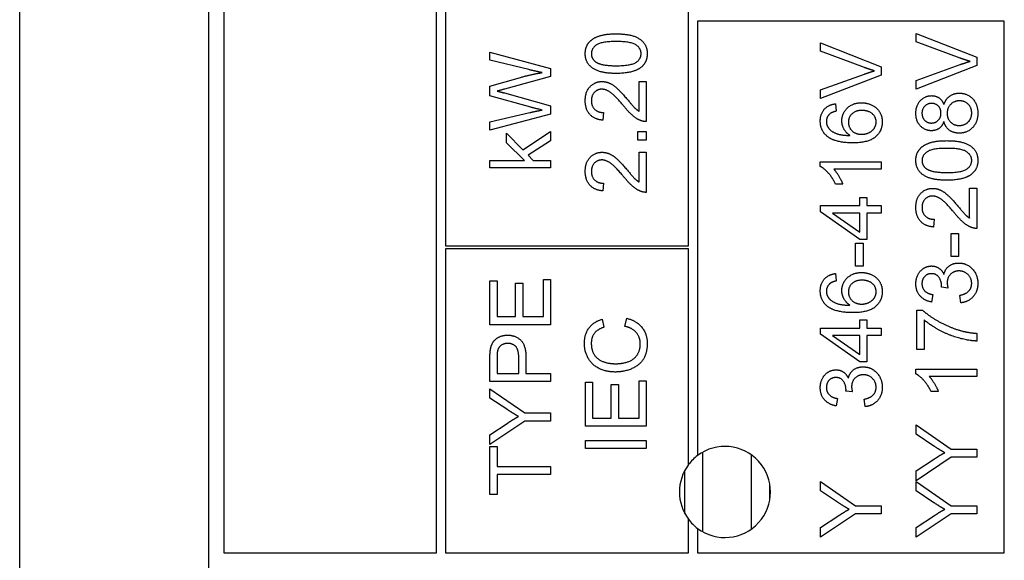
# Model space of a CAD drawing. Units: millimetres. Extents: x 544 to 7315, y 68 to 9534.
# Drawn here: x 2264 to 2287, y 8043 to 8056 of the extents above; entities that cross this region are included whole.
import ezdxf

# ---------------------------------------------------------------- set-up
doc = ezdxf.new("R2010")
doc.units = ezdxf.units.MM
doc.header["$LTSCALE"] = 35
doc.layers.add('Visible Edges(Hillmar_metric)', color=7, linetype='Continuous', lineweight=25)

msp = doc.modelspace()

# ---------------------------------------------------------------- linework, layer by layer
at = {"layer": 'Visible Edges(Hillmar_metric)'}
for p, q in [((2263.7353, 8010.3071), (2263.7353, 8123.3279)), ((2268.2741, 8042.5682), (2268.2741, 8093.6098)), ((2268.6387, 8093.2453), (2268.6387, 8042.9328)), ((2273.7429, 8042.9328), (2273.7429, 8093.2453)), ((2273.9616, 8056.8598), (2273.9616, 8050.2973)), ((2279.795, 8050.2973), (2279.795, 8056.8598)), ((2280.0137, 8055.6932), (2280.0137, 8045.2661)), ((2287.3783, 8055.6932), (2280.0137, 8055.6932)), ((2287.3783, 8042.9328), (2287.3783, 8055.6932)), ((2285.2599, 8055.2019), (2285.2599, 8055.3986)), ((2285.2599, 8055.3986), (2286.7183, 8054.8273)), ((2286.3192, 8054.8073), (2285.2599, 8055.2019)), ((2275.0259, 8054.7589), (2275.0259, 8054.9534)), ((2275.0259, 8054.9534), (2276.4842, 8054.5555)), ((2282.9649, 8054.974), (2282.9649, 8055.1708)), ((2282.9649, 8055.1708), (2284.4233, 8054.5994)), ((2284.0242, 8054.5794), (2282.9649, 8054.974)), ((2275.9629, 8054.5311), (2275.0259, 8054.7589)), ((2286.7183, 8054.8273), (2286.7183, 8054.6283)), ((2276.4842, 8054.5555), (2276.4842, 8054.3666)), ((2284.4233, 8054.5994), (2284.4233, 8054.4005)), ((2285.2599, 8054.2737), (2286.3192, 8054.6528)), ((2286.7183, 8054.6283), (2285.2599, 8054.0648)), ((2275.0259, 8054.1365), (2275.7639, 8054.3454)), ((2276.4842, 8054.3666), (2275.3727, 8054.062)), ((2278.6069, 8053.5324), (2278.6069, 8054.2471)), ((2278.6069, 8054.2471), (2278.7792, 8054.2471)), ((2278.7792, 8054.2471), (2278.7792, 8053.2834)), ((2282.9649, 8054.0459), (2284.0242, 8054.4249)), ((2284.4233, 8054.4005), (2282.9649, 8053.8369)), ((2285.2599, 8054.0648), (2285.2599, 8054.2737)), ((2275.0259, 8053.903), (2275.0259, 8054.1365)), ((2282.9649, 8053.8369), (2282.9649, 8054.0459)), ((2276.0107, 8053.6263), (2275.0259, 8053.903)), ((2275.3727, 8053.972), (2276.4842, 8053.6641)), ((2276.4842, 8053.6641), (2276.4842, 8053.4651)), ((2283.3229, 8053.7102), (2283.3373, 8053.5324)), ((2275.0259, 8053.2761), (2275.9818, 8053.4984)), ((2276.4842, 8053.4651), (2275.0259, 8053.0783)), ((2277.7555, 8053.5012), (2277.7366, 8053.3167)), ((2275.0259, 8053.0783), (2275.0259, 8053.2761)), ((2275.4271, 8052.7726), (2275.4271, 8053.0049)), ((2275.4271, 8053.0049), (2275.8195, 8052.6014)), ((2275.8195, 8052.6014), (2276.4842, 8053.0461)), ((2276.4842, 8052.8249), (2275.944, 8052.4736)), ((2276.4842, 8053.0461), (2276.4842, 8052.8249)), ((2278.5758, 8052.841), (2278.5758, 8053.0444)), ((2278.5758, 8053.0444), (2278.7792, 8053.0444)), ((2278.7792, 8052.841), (2278.5758, 8052.841)), ((2278.7792, 8053.0444), (2278.7792, 8052.841)), ((2275.8573, 8052.3491), (2275.4271, 8052.7726)), ((2275.0259, 8052.1702), (2275.0259, 8052.3491)), ((2275.0259, 8052.3491), (2275.8573, 8052.3491)), ((2275.944, 8052.4736), (2276.0651, 8052.3491)), ((2276.0651, 8052.3491), (2276.4842, 8052.3491)), ((2276.4842, 8052.3491), (2276.4842, 8052.1702)), ((2278.6069, 8051.8339), (2278.6069, 8052.5486)), ((2278.6069, 8052.5486), (2278.7792, 8052.5486)), ((2278.7792, 8052.5486), (2278.7792, 8051.5849)), ((2276.4842, 8052.1702), (2275.0259, 8052.1702)), ((2282.9594, 8052.2052), (2282.9594, 8052.3208)), ((2282.9594, 8052.3208), (2284.4233, 8052.3208)), ((2284.4233, 8052.1418), (2283.2828, 8052.1418)), ((2284.4233, 8052.3208), (2284.4233, 8052.1418)), ((2277.7555, 8051.8028), (2277.7366, 8051.6183)), ((2283.4985, 8051.7839), (2283.3251, 8051.7839)), ((2286.546, 8050.968), (2286.546, 8051.6828)), ((2286.546, 8051.6828), (2286.7183, 8051.6828)), ((2286.7183, 8051.6828), (2286.7183, 8050.7191)), ((2283.9097, 8051.267), (2283.9097, 8051.4638)), ((2283.9097, 8051.4638), (2284.0742, 8051.4638)), ((2284.0742, 8051.4638), (2284.0742, 8051.267)), ((2282.9649, 8051.267), (2283.9097, 8051.267)), ((2282.9649, 8051.1203), (2282.9649, 8051.267)), ((2284.0742, 8051.267), (2284.4233, 8051.267)), ((2284.4233, 8051.267), (2284.4233, 8051.0881)), ((2283.9097, 8050.4556), (2282.9649, 8051.1203)), ((2283.9097, 8051.0881), (2283.2517, 8051.0881)), ((2283.2517, 8051.0881), (2283.9097, 8050.6312)), ((2283.9097, 8050.6312), (2283.9097, 8051.0881)), ((2284.4233, 8051.0881), (2284.0742, 8051.0881)), ((2284.0742, 8051.0881), (2284.0742, 8050.4556)), ((2285.6945, 8050.9369), (2285.6756, 8050.7524)), ((2284.0742, 8050.4556), (2283.9097, 8050.4556)), ((2286.1002, 8050.0432), (2286.1002, 8050.5946)), ((2286.1002, 8050.5946), (2286.2803, 8050.5946)), ((2286.2803, 8050.5946), (2286.2803, 8050.0432)), ((2273.9616, 8050.2973), (2279.795, 8050.2973)), ((2279.795, 8050.2244), (2273.9616, 8050.2244)), ((2273.9616, 8050.2244), (2273.9616, 8042.9328)), ((2279.795, 8045.0473), (2279.795, 8050.2244)), ((2283.8053, 8049.8154), (2283.8053, 8050.3667)), ((2283.8053, 8050.3667), (2283.9853, 8050.3667)), ((2283.9853, 8050.3667), (2283.9853, 8049.8154)), ((2286.2803, 8050.0432), (2286.1002, 8050.0432)), ((2283.9853, 8049.8154), (2283.8053, 8049.8154)), ((2283.3229, 8049.6342), (2283.3373, 8049.4564)), ((2275.0259, 8048.4065), (2275.0259, 8049.4625)), ((2275.0259, 8049.4625), (2275.1981, 8049.4625)), ((2275.1981, 8049.4625), (2275.1981, 8048.5999)), ((2275.6439, 8048.5999), (2275.6439, 8049.408)), ((2275.6439, 8049.408), (2275.8162, 8049.408)), ((2275.8162, 8049.408), (2275.8162, 8048.5999)), ((2276.3119, 8048.5999), (2276.3119, 8049.4958)), ((2276.3119, 8049.4958), (2276.4842, 8049.4958)), ((2276.4842, 8049.4958), (2276.4842, 8048.4065)), ((2286.0269, 8049.2863), (2285.8702, 8049.3052)), ((2285.6645, 8049.1296), (2285.6323, 8048.9506)), ((2286.3314, 8048.9328), (2286.3081, 8049.1118)), ((2275.1981, 8048.5999), (2275.6439, 8048.5999)), ((2275.8162, 8048.5999), (2276.3119, 8048.5999)), ((2278.2668, 8048.3671), (2278.3157, 8048.5605)), ((2285.2788, 8047.8113), (2285.2788, 8048.755)), ((2285.2788, 8048.755), (2285.4178, 8048.755)), ((2276.4842, 8048.4065), (2275.0259, 8048.4065)), ((2277.7199, 8048.536), (2277.7655, 8048.3459)), ((2282.9649, 8048.177), (2282.9649, 8048.3237)), ((2282.9649, 8048.3237), (2283.9097, 8048.3237)), ((2283.9097, 8048.3237), (2283.9097, 8048.5204)), ((2283.9097, 8048.5204), (2284.0742, 8048.5204)), ((2284.0742, 8048.5204), (2284.0742, 8048.3237)), ((2284.0742, 8048.3237), (2284.4233, 8048.3237)), ((2284.4233, 8048.3237), (2284.4233, 8048.1447)), ((2285.4511, 8048.5249), (2285.4511, 8047.8113)), ((2283.9097, 8047.5123), (2282.9649, 8048.177)), ((2283.2517, 8048.1447), (2283.9097, 8047.6879)), ((2283.9097, 8048.1447), (2283.2517, 8048.1447)), ((2283.9097, 8047.6879), (2283.9097, 8048.1447)), ((2284.4233, 8048.1447), (2284.0742, 8048.1447)), ((2284.0742, 8048.1447), (2284.0742, 8047.5123)), ((2286.7183, 8048.1992), (2286.7183, 8048.0147)), ((2275.7195, 8047.2361), (2275.7195, 8047.6129)), ((2285.4511, 8047.8113), (2285.2788, 8047.8113)), ((2275.0259, 8047.0427), (2275.0259, 8047.5929)), ((2275.1981, 8047.6095), (2275.1981, 8047.2361)), ((2275.8917, 8047.6107), (2275.8917, 8047.2361)), ((2284.0742, 8047.5123), (2283.9097, 8047.5123)), ((2275.1981, 8047.2361), (2275.7195, 8047.2361)), ((2275.8917, 8047.2361), (2276.4842, 8047.2361)), ((2276.4842, 8047.2361), (2276.4842, 8047.0427)), ((2285.2544, 8047.2244), (2285.2544, 8047.34)), ((2285.2544, 8047.34), (2286.7183, 8047.34)), ((2286.7183, 8047.161), (2285.5778, 8047.161)), ((2286.7183, 8047.34), (2286.7183, 8047.161)), ((2276.4842, 8047.0427), (2275.0259, 8047.0427)), ((2277.3208, 8045.9717), (2277.3208, 8047.0277)), ((2277.3208, 8047.0277), (2277.4931, 8047.0277)), ((2277.4931, 8047.0277), (2277.4931, 8046.1651)), ((2277.9389, 8046.1651), (2277.9389, 8046.9732)), ((2277.9389, 8046.9732), (2278.1111, 8046.9732)), ((2278.1111, 8046.9732), (2278.1111, 8046.1651)), ((2278.6069, 8046.1651), (2278.6069, 8047.061)), ((2278.6069, 8047.061), (2278.7792, 8047.061)), ((2278.7792, 8047.061), (2278.7792, 8045.9717)), ((2275.0259, 8046.6458), (2275.0259, 8046.8704)), ((2275.0259, 8046.8704), (2275.8662, 8046.2879)), ((2283.7319, 8046.7931), (2283.5752, 8046.812)), ((2285.7935, 8046.8031), (2285.6201, 8046.8031)), ((2275.4549, 8046.3624), (2275.0259, 8046.6458)), ((2283.3695, 8046.6364), (2283.3373, 8046.4574)), ((2284.0365, 8046.4396), (2284.0131, 8046.6186)), ((2275.8662, 8046.2879), (2276.4842, 8046.2879)), ((2276.4842, 8046.2879), (2276.4842, 8046.0945)), ((2275.8662, 8046.0945), (2275.0259, 8045.5321)), ((2275.0259, 8045.7666), (2275.466, 8046.0545)), ((2276.4842, 8046.0945), (2275.8662, 8046.0945)), ((2278.7792, 8045.9717), (2277.3208, 8045.9717)), ((2277.4931, 8046.1651), (2277.9389, 8046.1651)), ((2278.1111, 8046.1651), (2278.6069, 8046.1651)), ((2285.2599, 8045.7761), (2285.2599, 8046.0006)), ((2285.2599, 8046.0006), (2286.1002, 8045.4181)), ((2275.0259, 8045.5321), (2275.0259, 8045.7666)), ((2285.689, 8045.4926), (2285.2599, 8045.7761)), ((2275.0259, 8044.3294), (2275.0259, 8045.4854)), ((2275.0259, 8045.4854), (2275.1981, 8045.4854)), ((2275.1981, 8045.4854), (2275.1981, 8045.003)), ((2277.3208, 8045.4348), (2277.3208, 8045.6282)), ((2277.3208, 8045.6282), (2278.7792, 8045.6282)), ((2278.7792, 8045.6282), (2278.7792, 8045.4348)), ((2278.7792, 8045.4348), (2277.3208, 8045.4348)), ((2280.1415, 8043.4335), (2280.1415, 8045.3487)), ((2281.3082, 8043.5029), (2281.3082, 8045.2793)), ((2286.1002, 8045.4181), (2286.7183, 8045.4181)), ((2286.7183, 8045.4181), (2286.7183, 8045.2247)), ((2286.1002, 8045.2247), (2285.2599, 8044.6623)), ((2285.2599, 8044.8968), (2285.7001, 8045.1847)), ((2286.7183, 8045.2247), (2286.1002, 8045.2247)), ((2275.1981, 8045.003), (2276.4842, 8045.003)), ((2276.4842, 8044.8096), (2275.1981, 8044.8096)), ((2275.1981, 8044.8096), (2275.1981, 8044.3294)), ((2276.4842, 8045.003), (2276.4842, 8044.8096)), ((2279.704, 8043.878), (2279.704, 8044.9042)), ((2285.2599, 8044.6623), (2285.2599, 8044.8968)), ((2281.7457, 8044.1933), (2281.7457, 8044.5888)), ((2282.9649, 8044.4167), (2282.9649, 8044.6412)), ((2282.9649, 8044.6412), (2283.8053, 8044.0587)), ((2285.2599, 8044.4167), (2285.2599, 8044.6412)), ((2285.2599, 8044.6412), (2286.1002, 8044.0587)), ((2275.1981, 8044.3294), (2275.0259, 8044.3294)), ((2283.394, 8044.1332), (2282.9649, 8044.4167)), ((2285.689, 8044.1332), (2285.2599, 8044.4167)), ((2283.8053, 8043.8653), (2282.9649, 8043.3029)), ((2283.8053, 8044.0587), (2284.4233, 8044.0587)), ((2284.4233, 8043.8653), (2283.8053, 8043.8653)), ((2284.4233, 8044.0587), (2284.4233, 8043.8653)), ((2286.1002, 8043.8653), (2285.2599, 8043.3029)), ((2286.1002, 8044.0587), (2286.7183, 8044.0587)), ((2286.7183, 8043.8653), (2286.1002, 8043.8653)), ((2286.7183, 8044.0587), (2286.7183, 8043.8653)), ((2279.795, 8042.9328), (2279.795, 8043.7348)), ((2282.9649, 8043.5374), (2283.4051, 8043.8253)), ((2285.2599, 8043.5374), (2285.7001, 8043.8253)), ((2280.0137, 8043.5161), (2280.0137, 8042.9328)), ((2282.9649, 8043.3029), (2282.9649, 8043.5374)), ((2285.2599, 8043.3029), (2285.2599, 8043.5374)), ((2268.6387, 8042.9328), (2273.7429, 8042.9328)), ((2273.9616, 8042.9328), (2279.795, 8042.9328)), ((2280.0137, 8042.9328), (2287.3783, 8042.9328))]:
    msp.add_line(p, q, dxfattribs=at)
for start, end in [(126.8699, 143.1301), (233.1301, 126.8699), (143.1301, 216.8699), (216.8699, 233.1301)]:
    msp.add_arc((2280.67, 8044.3911), 1.0938, start, end, dxfattribs=at)
for points in [[(2277.3153, 8054.9151), (2277.3153, 8055.0318), (2277.4098, 8055.2097), (2277.5876, 8055.3241), (2277.8433, 8055.3897), (2278.06, 8055.3897)], [(2278.06, 8055.2052), (2277.6999, 8055.2052), (2277.4631, 8055.0374), (2277.4631, 8054.9129)], [(2278.06, 8055.3897), (2278.3168, 8055.3897), (2278.6325, 8055.2841), (2278.8036, 8055.074), (2278.8036, 8054.9151)], [(2278.6569, 8054.9151), (2278.6569, 8055.0374), (2278.419, 8055.2052), (2278.06, 8055.2052)], [(2278.06, 8054.4394), (2277.801, 8054.4394), (2277.4854, 8054.5461), (2277.3153, 8054.755), (2277.3153, 8054.9151)], [(2277.4631, 8054.9129), (2277.4631, 8054.7895), (2277.5676, 8054.7161)], [(2277.5676, 8054.7161), (2277.701, 8054.6239), (2278.06, 8054.6239)], [(2278.06, 8054.6239), (2278.4202, 8054.6239), (2278.6569, 8054.7917), (2278.6569, 8054.9151)], [(2278.8036, 8054.9151), (2278.8036, 8054.7039), (2278.6536, 8054.5839)], [(2286.5571, 8054.7295), (2286.4381, 8054.7628), (2286.3192, 8054.8073)], [(2286.3192, 8054.6528), (2286.4459, 8054.6984), (2286.5571, 8054.7295)], [(2276.2808, 8054.4588), (2276.1418, 8054.4866), (2275.9629, 8054.5311)], [(2278.6536, 8054.5839), (2278.4702, 8054.4394), (2278.06, 8054.4394)], [(2284.2621, 8054.5016), (2284.1432, 8054.535), (2284.0242, 8054.5794)], [(2284.0242, 8054.4249), (2284.1509, 8054.4705), (2284.2621, 8054.5016)], [(2275.7639, 8054.3454), (2276.0385, 8054.4221), (2276.2808, 8054.4588)], [(2277.3153, 8053.7902), (2277.3153, 8054.0003), (2277.5476, 8054.2448), (2277.7199, 8054.2448)], [(2277.7199, 8054.2448), (2277.8077, 8054.2448), (2277.9767, 8054.1737), (2278.1634, 8054.007), (2278.3268, 8053.8147)], [(2275.3727, 8054.062), (2275.2337, 8054.022), (2275.2015, 8054.0153)], [(2275.2015, 8054.0153), (2275.3015, 8053.9909), (2275.3727, 8053.972)], [(2277.7154, 8054.0603), (2277.6087, 8054.0603), (2277.4631, 8053.9081), (2277.4631, 8053.7858)], [(2278.2401, 8053.6568), (2278.0445, 8053.8936), (2277.8177, 8054.0603), (2277.7154, 8054.0603)], [(2277.7366, 8053.3167), (2277.5309, 8053.3356), (2277.3153, 8053.5824), (2277.3153, 8053.7902)], [(2277.4631, 8053.7858), (2277.4631, 8053.6568), (2277.6187, 8053.5023), (2277.7555, 8053.5012)], [(2278.3268, 8053.8147), (2278.4613, 8053.6535), (2278.558, 8053.5624), (2278.6069, 8053.5324)], [(2285.2544, 8053.4823), (2285.2544, 8053.6735), (2285.4756, 8053.9058), (2285.6345, 8053.9058)], [(2285.6345, 8053.9058), (2285.7357, 8053.9058), (2285.8857, 8053.7991), (2285.9268, 8053.6902)], [(2285.9268, 8053.6902), (2285.9702, 8053.8258), (2286.1658, 8053.9659), (2286.3014, 8053.9659)], [(2286.3037, 8053.7813), (2286.1736, 8053.7813), (2286.0046, 8053.6102), (2286.0046, 8053.4812)], [(2286.3014, 8053.9659), (2286.4882, 8053.9659), (2286.7427, 8053.7013), (2286.7427, 8053.4857)], [(2286.596, 8053.4868), (2286.596, 8053.6157), (2286.4304, 8053.7813), (2286.3037, 8053.7813)], [(2275.9818, 8053.4984), (2276.1318, 8053.534), (2276.2808, 8053.5607)], [(2276.2808, 8053.5607), (2276.0463, 8053.6163), (2276.0107, 8053.6263)], [(2278.6547, 8053.3045), (2278.5558, 8053.3412), (2278.3657, 8053.5035), (2278.2401, 8053.6568)], [(2282.9594, 8053.2956), (2282.9594, 8053.4679), (2283.1528, 8053.688), (2283.3229, 8053.7102)], [(2283.3373, 8053.5324), (2283.2317, 8053.5079), (2283.1828, 8053.4645)], [(2283.4774, 8053.3045), (2283.4774, 8053.4834), (2283.7408, 8053.7358), (2283.9498, 8053.7358)], [(2283.9609, 8053.5512), (2283.8097, 8053.5512), (2283.6352, 8053.3912), (2283.6352, 8053.2678)], [(2283.9498, 8053.7358), (2284.0865, 8053.7358), (2284.3221, 8053.6168), (2284.4477, 8053.4101), (2284.4477, 8053.2789)], [(2284.301, 8053.2745), (2284.301, 8053.389), (2284.1176, 8053.5512), (2283.9609, 8053.5512)], [(2285.6334, 8053.7213), (2285.5356, 8053.7213), (2285.4011, 8053.5868), (2285.4011, 8053.4857)], [(2285.8579, 8053.4868), (2285.8579, 8053.5902), (2285.7279, 8053.7213), (2285.6334, 8053.7213)], [(2278.7792, 8053.2834), (2278.7147, 8053.2811), (2278.6547, 8053.3045)], [(2283.1261, 8052.9288), (2282.9594, 8053.0644), (2282.9594, 8053.2956)], [(2283.1828, 8053.4645), (2283.1061, 8053.3912), (2283.1061, 8053.2845)], [(2283.6719, 8052.9499), (2283.5729, 8053.0144), (2283.4774, 8053.2022), (2283.4774, 8053.3045)], [(2285.6301, 8053.0644), (2285.4711, 8053.0644), (2285.2544, 8053.2934), (2285.2544, 8053.4823)], [(2285.4011, 8053.4857), (2285.4011, 8053.3823), (2285.5322, 8053.2489), (2285.6234, 8053.2489)], [(2285.6234, 8053.2489), (2285.7268, 8053.2489), (2285.8579, 8053.3812), (2285.8579, 8053.4868)], [(2286.0046, 8053.4812), (2286.0046, 8053.3545), (2286.1714, 8053.19), (2286.297, 8053.19)], [(2286.7427, 8053.4857), (2286.7427, 8053.27), (2286.4871, 8053.0055), (2286.2959, 8053.0055)], [(2286.297, 8053.19), (2286.3737, 8053.19), (2286.5171, 8053.2622), (2286.596, 8053.4045), (2286.596, 8053.4868)], [(2283.1061, 8053.2845), (2283.1061, 8053.1989), (2283.1539, 8053.1344)], [(2283.1539, 8053.1344), (2283.215, 8053.0499), (2283.4529, 8052.9521), (2283.6719, 8052.9499)], [(2283.6352, 8053.2678), (2283.6352, 8053.1466), (2283.8097, 8052.9777), (2283.9509, 8052.9777)], [(2284.4477, 8053.2789), (2284.4477, 8053.0544), (2284.1187, 8052.7721), (2283.7408, 8052.7721)], [(2283.9509, 8052.9777), (2284.0431, 8052.9777), (2284.2121, 8053.0566), (2284.301, 8053.1967), (2284.301, 8053.2745)], [(2285.9268, 8053.2845), (2285.8857, 8053.1722), (2285.7345, 8053.0644), (2285.6301, 8053.0644)], [(2286.2959, 8053.0055), (2286.1536, 8053.0055), (2285.9613, 8053.15), (2285.9268, 8053.2845)], [(2283.7408, 8052.7721), (2283.3184, 8052.7721), (2283.1261, 8052.9288)], [(2285.2544, 8052.3508), (2285.2544, 8052.4675), (2285.3488, 8052.6453), (2285.5267, 8052.7598), (2285.7823, 8052.8254), (2285.9991, 8052.8254)], [(2285.9991, 8052.8254), (2286.2559, 8052.8254), (2286.5715, 8052.7198), (2286.7427, 8052.5097), (2286.7427, 8052.3508)], [(2285.9991, 8052.6409), (2285.639, 8052.6409), (2285.4022, 8052.4731), (2285.4022, 8052.3486)], [(2286.596, 8052.3508), (2286.596, 8052.4731), (2286.3581, 8052.6409), (2285.9991, 8052.6409)], [(2277.3153, 8052.0918), (2277.3153, 8052.3019), (2277.5476, 8052.5464), (2277.7199, 8052.5464)], [(2277.7154, 8052.3619), (2277.6087, 8052.3619), (2277.4631, 8052.2096), (2277.4631, 8052.0874)], [(2278.2401, 8051.9584), (2278.0445, 8052.1952), (2277.8177, 8052.3619), (2277.7154, 8052.3619)], [(2277.7199, 8052.5464), (2277.8077, 8052.5464), (2277.9767, 8052.4753), (2278.1634, 8052.3086), (2278.3268, 8052.1163)], [(2285.9991, 8051.8751), (2285.7401, 8051.8751), (2285.4244, 8051.9818), (2285.2544, 8052.1907), (2285.2544, 8052.3508)], [(2285.4022, 8052.3486), (2285.4022, 8052.2252), (2285.5067, 8052.1518)], [(2285.9991, 8052.0596), (2286.3592, 8052.0596), (2286.596, 8052.2274), (2286.596, 8052.3508)], [(2286.7427, 8052.3508), (2286.7427, 8052.1396), (2286.5927, 8052.0196)], [(2278.3268, 8052.1163), (2278.4613, 8051.9551), (2278.558, 8051.8639), (2278.6069, 8051.8339)], [(2283.3251, 8051.7839), (2283.255, 8051.934), (2283.0539, 8052.1585), (2282.9594, 8052.2052)], [(2283.2828, 8052.1418), (2283.344, 8052.0774), (2283.4674, 8051.8673), (2283.4985, 8051.7839)], [(2285.5067, 8052.1518), (2285.6401, 8052.0596), (2285.9991, 8052.0596)], [(2277.7366, 8051.6183), (2277.5309, 8051.6372), (2277.3153, 8051.8839), (2277.3153, 8052.0918)], [(2277.4631, 8052.0874), (2277.4631, 8051.9584), (2277.6187, 8051.8039), (2277.7555, 8051.8028)], [(2278.6547, 8051.6061), (2278.5558, 8051.6427), (2278.3657, 8051.805), (2278.2401, 8051.9584)], [(2286.5927, 8052.0196), (2286.4092, 8051.8751), (2285.9991, 8051.8751)], [(2285.2544, 8051.2259), (2285.2544, 8051.436), (2285.4867, 8051.6805), (2285.659, 8051.6805)], [(2285.659, 8051.6805), (2285.7468, 8051.6805), (2285.9157, 8051.6094), (2286.1025, 8051.4427), (2286.2659, 8051.2504)], [(2278.7792, 8051.5849), (2278.7147, 8051.5827), (2278.6547, 8051.6061)], [(2285.6545, 8051.496), (2285.5478, 8051.496), (2285.4022, 8051.3437), (2285.4022, 8051.2215)], [(2286.1792, 8051.0925), (2285.9835, 8051.3293), (2285.7568, 8051.496), (2285.6545, 8051.496)], [(2285.6756, 8050.7524), (2285.47, 8050.7713), (2285.2544, 8051.0181), (2285.2544, 8051.2259)], [(2285.4022, 8051.2215), (2285.4022, 8051.0925), (2285.5578, 8050.938), (2285.6945, 8050.9369)], [(2286.2659, 8051.2504), (2286.4004, 8051.0892), (2286.4971, 8050.9981), (2286.546, 8050.968)], [(2286.5938, 8050.7402), (2286.4948, 8050.7769), (2286.3048, 8050.9391), (2286.1792, 8051.0925)], [(2286.7183, 8050.7191), (2286.6538, 8050.7168), (2286.5938, 8050.7402)], [(2285.2544, 8049.3897), (2285.2544, 8049.5086), (2285.3566, 8049.7098), (2285.5334, 8049.8165), (2285.6323, 8049.8165)], [(2285.6323, 8049.8165), (2285.7268, 8049.8165), (2285.8824, 8049.7153), (2285.928, 8049.6153)], [(2285.928, 8049.6153), (2285.958, 8049.7454), (2286.1458, 8049.8876), (2286.287, 8049.8876)], [(2286.287, 8049.8876), (2286.4771, 8049.8876), (2286.7427, 8049.6086), (2286.7427, 8049.3963)], [(2282.9594, 8049.2196), (2282.9594, 8049.3919), (2283.1528, 8049.612), (2283.3229, 8049.6342)], [(2283.4774, 8049.2285), (2283.4774, 8049.4074), (2283.7408, 8049.6598), (2283.9498, 8049.6598)], [(2283.9498, 8049.6598), (2284.0865, 8049.6598), (2284.3221, 8049.5408), (2284.4477, 8049.3341), (2284.4477, 8049.2029)], [(2285.629, 8049.632), (2285.53, 8049.632), (2285.4011, 8049.4986), (2285.4011, 8049.393)], [(2285.8724, 8049.3341), (2285.8724, 8049.4486), (2285.7523, 8049.632), (2285.629, 8049.632)], [(2286.2903, 8049.6976), (2286.1669, 8049.6976), (2286.0069, 8049.5364), (2286.0069, 8049.4119)], [(2286.5949, 8049.3974), (2286.5949, 8049.5242), (2286.4193, 8049.6976), (2286.2903, 8049.6976)], [(2283.1828, 8049.3886), (2283.1061, 8049.3152), (2283.1061, 8049.2085)], [(2283.3373, 8049.4564), (2283.2317, 8049.4319), (2283.1828, 8049.3886)], [(2283.9609, 8049.4753), (2283.8097, 8049.4753), (2283.6352, 8049.3152), (2283.6352, 8049.1918)], [(2284.301, 8049.1985), (2284.301, 8049.313), (2284.1176, 8049.4753), (2283.9609, 8049.4753)], [(2285.6323, 8048.9506), (2285.4522, 8048.984), (2285.2544, 8049.2163), (2285.2544, 8049.3897)], [(2285.4011, 8049.393), (2285.4011, 8049.2885), (2285.5322, 8049.1496), (2285.6645, 8049.1296)], [(2285.8702, 8049.3052), (2285.8724, 8049.3241), (2285.8724, 8049.3341)], [(2286.0069, 8049.4119), (2286.0069, 8049.3619), (2286.0269, 8049.2863)], [(2286.3081, 8049.1118), (2286.4604, 8049.1429), (2286.5949, 8049.2907), (2286.5949, 8049.3974)], [(2286.7427, 8049.3963), (2286.7427, 8049.204), (2286.5137, 8048.9506), (2286.3314, 8048.9328)], [(2283.1261, 8048.8528), (2282.9594, 8048.9884), (2282.9594, 8049.2196)], [(2283.1061, 8049.2085), (2283.1061, 8049.1229), (2283.1539, 8049.0584)], [(2283.1539, 8049.0584), (2283.215, 8048.9739), (2283.4529, 8048.8761), (2283.6719, 8048.8739)], [(2283.6719, 8048.8739), (2283.5729, 8048.9384), (2283.4774, 8049.1262), (2283.4774, 8049.2285)], [(2283.6352, 8049.1918), (2283.6352, 8049.0707), (2283.8097, 8048.9017), (2283.9509, 8048.9017)], [(2284.4477, 8049.2029), (2284.4477, 8048.9784), (2284.1187, 8048.6961), (2283.7408, 8048.6961)], [(2283.9509, 8048.9017), (2284.0431, 8048.9017), (2284.2121, 8048.9806), (2284.301, 8049.1207), (2284.301, 8049.1985)], [(2283.7408, 8048.6961), (2283.3184, 8048.6961), (2283.1261, 8048.8528)], [(2278.3157, 8048.5605), (2278.5535, 8048.4993), (2278.8036, 8048.1848), (2278.8036, 8047.9569)], [(2285.4178, 8048.755), (2285.5667, 8048.616), (2286.058, 8048.3426), (2286.317, 8048.2681)], [(2277.2953, 8047.9602), (2277.2953, 8048.1792), (2277.5187, 8048.4771), (2277.7199, 8048.536)], [(2277.7655, 8048.3459), (2277.6065, 8048.2948), (2277.4609, 8048.1025), (2277.4609, 8047.9558)], [(2278.638, 8047.9402), (2278.638, 8048.1025), (2278.4513, 8048.327), (2278.2668, 8048.3671)], [(2286.7183, 8048.0147), (2286.546, 8048.018), (2286.0591, 8048.147), (2285.6067, 8048.3882), (2285.4511, 8048.5249)], [(2275.0403, 8047.8152), (2275.0581, 8047.923), (2275.1581, 8048.0675), (2275.3393, 8048.1564), (2275.4482, 8048.1564)], [(2275.4482, 8048.1564), (2275.6339, 8048.1564), (2275.8917, 8047.9197), (2275.8917, 8047.6107)], [(2286.317, 8048.2681), (2286.5004, 8048.2137), (2286.7183, 8048.1992)], [(2275.4538, 8047.9575), (2275.3627, 8047.9575), (2275.2315, 8047.8652), (2275.2115, 8047.7896)], [(2275.7195, 8047.6129), (2275.7195, 8047.8007), (2275.5805, 8047.9575), (2275.4538, 8047.9575)], [(2278.0389, 8047.2711), (2277.811, 8047.2711), (2277.4709, 8047.4456), (2277.2953, 8047.7668), (2277.2953, 8047.9602)], [(2277.4609, 8047.9558), (2277.4609, 8047.7879), (2277.6221, 8047.5612), (2277.8933, 8047.47), (2278.0378, 8047.47)], [(2278.0378, 8047.47), (2278.2234, 8047.47), (2278.5013, 8047.579), (2278.638, 8047.8068), (2278.638, 8047.9402)], [(2278.8036, 8047.9569), (2278.8036, 8047.7212), (2278.6113, 8047.4256), (2278.2479, 8047.2711), (2278.0389, 8047.2711)], [(2275.0259, 8047.5929), (2275.0259, 8047.7385), (2275.0403, 8047.8152)], [(2275.2115, 8047.7896), (2275.1981, 8047.7407), (2275.1981, 8047.6095)], [(2283.633, 8047.1221), (2283.663, 8047.2522), (2283.8508, 8047.3945), (2283.992, 8047.3945)], [(2283.992, 8047.3945), (2284.1821, 8047.3945), (2284.4477, 8047.1155), (2284.4477, 8046.9032)], [(2282.9594, 8046.8965), (2282.9594, 8047.0154), (2283.0616, 8047.2166), (2283.2384, 8047.3233), (2283.3373, 8047.3233)], [(2283.3373, 8047.3233), (2283.4318, 8047.3233), (2283.5874, 8047.2222), (2283.633, 8047.1221)], [(2283.9953, 8047.2044), (2283.872, 8047.2044), (2283.7119, 8047.0432), (2283.7119, 8046.9187)], [(2284.2999, 8046.9043), (2284.2999, 8047.031), (2284.1243, 8047.2044), (2283.9953, 8047.2044)], [(2285.6201, 8046.8031), (2285.55, 8046.9532), (2285.3488, 8047.1777), (2285.2544, 8047.2244)], [(2285.5778, 8047.161), (2285.639, 8047.0966), (2285.7623, 8046.8865), (2285.7935, 8046.8031)], [(2283.334, 8047.1388), (2283.235, 8047.1388), (2283.1061, 8047.0054), (2283.1061, 8046.8998)], [(2283.5774, 8046.8409), (2283.5774, 8046.9554), (2283.4573, 8047.1388), (2283.334, 8047.1388)], [(2283.7119, 8046.9187), (2283.7119, 8046.8687), (2283.7319, 8046.7931)], [(2284.0131, 8046.6186), (2284.1654, 8046.6497), (2284.2999, 8046.7976), (2284.2999, 8046.9043)], [(2283.3373, 8046.4574), (2283.1572, 8046.4908), (2282.9594, 8046.7231), (2282.9594, 8046.8965)], [(2283.1061, 8046.8998), (2283.1061, 8046.7953), (2283.2373, 8046.6564), (2283.3695, 8046.6364)], [(2283.5752, 8046.812), (2283.5774, 8046.8309), (2283.5774, 8046.8409)], [(2284.4477, 8046.9032), (2284.4477, 8046.7109), (2284.2187, 8046.4574), (2284.0365, 8046.4396)], [(2275.7128, 8046.2034), (2275.5983, 8046.269), (2275.4549, 8046.3624)], [(2275.466, 8046.0545), (2275.5883, 8046.1356), (2275.7128, 8046.2034)], [(2285.9468, 8045.3337), (2285.8324, 8045.3993), (2285.689, 8045.4926)], [(2285.7001, 8045.1847), (2285.8224, 8045.2659), (2285.9468, 8045.3337)], [(2283.6519, 8043.9743), (2283.5374, 8044.0398), (2283.394, 8044.1332)], [(2285.9468, 8043.9743), (2285.8324, 8044.0398), (2285.689, 8044.1332)], [(2283.4051, 8043.8253), (2283.5274, 8043.9065), (2283.6519, 8043.9743)], [(2285.7001, 8043.8253), (2285.8224, 8043.9065), (2285.9468, 8043.9743)]]:
    msp.add_open_spline(points, degree=2, dxfattribs=at)

doc.saveas('drawing.dxf')
